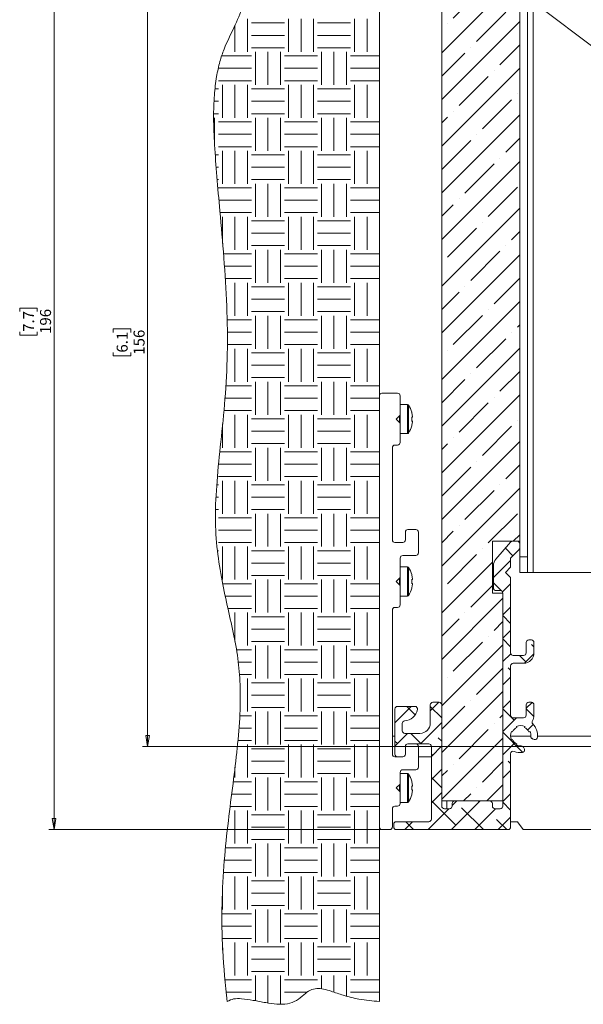
# Model space of a CAD drawing. Units: millimetres. Extents: x 74 to 975, y 2325 to 2930.
# Drawn here: x 586 to 694, y 2352 to 2541 of the extents above; entities that cross this region are included whole.
import ezdxf

# ---------------------------------------------------------------- set-up
doc = ezdxf.new("R2010")
doc.units = ezdxf.units.MM
doc.linetypes.add('SLD-Solid', pattern=[0])
doc.styles.add('SLDTEXTSTYLE1', font='GOTHIC.TTF', dxfattribs={"width": 0.913})
doc.dimstyles.new('SLDDIMSTYLE0', dxfattribs={"dimtxt": 2.116667, "dimasz": 2.116667, "dimexe": 0, "dimexo": 0.0625, "dimgap": 0.529167, "dimtad": 1, "dimdec": 0, "dimrnd": 1e-09, "dimzin": 12, "dimdsep": 46, "dimtxsty": 'SLDTEXTSTYLE1', "dimblk1": 'CLOSED', "dimblk2": 'CLOSED', "dimsah": 1, "dimcen": 0.09, "dimadec": 0, "dimazin": 3, "dimtfac": 1, "dimtdec": 0, "dimtofl": 0, "dimtmove": 0, "dimatfit": 3, "dimldrblk": 'CLOSED', "dimfxl": 1, "dimfrac": 2, "dimtolj": 1, "dimtzin": 12, "dimarcsym": 0})
doc.dimstyles.new('SLDDIMSTYLE4', dxfattribs={"dimtxt": 2.116667, "dimasz": 2.116667, "dimexe": 0, "dimexo": 0.0625, "dimgap": 0.529167, "dimtad": 0, "dimtih": 1, "dimtoh": 1, "dimdec": 0, "dimrnd": 1e-09, "dimzin": 12, "dimdsep": 46, "dimtxsty": 'SLDTEXTSTYLE1', "dimblk1": 'CLOSED', "dimblk2": 'CLOSED', "dimsah": 1, "dimcen": 0, "dimadec": 0, "dimazin": 3, "dimtfac": 1, "dimtdec": 0, "dimtofl": 0, "dimtmove": 0, "dimatfit": 3, "dimldrblk": 'CLOSED', "dimfxl": 1, "dimfrac": 2, "dimtolj": 1, "dimarcsym": 0})

# ---------------------------------------------------------------- blocks, each defined once
blk = doc.blocks.new('SW_HATCH_2')
at = {"color": 0, "linetype": 'SLD-Solid', "lineweight": 18}
for p, q in [((-13.49, -64.29), (-13.49, -57.94)), ((-12.7, -58.74), (-6.35, -58.74)), ((-5.56, -64.29), (-5.56, -57.94)), ((-3.17, -64.29), (-3.17, -57.94)), ((-0.79, -64.29), (-0.79, -57.94)), ((0, -58.74), (6.35, -58.74)), ((7.14, -64.29), (7.14, -57.94)), ((9.53, -64.29), (9.53, -57.94)), ((-15.88, -64.29), (-15.88, -59.19)), ((-12.7, -61.12), (-6.35, -61.12)), ((0, -61.12), (6.35, -61.12)), ((-12.7, -63.5), (-6.35, -63.5)), ((-11.91, -70.64), (-11.91, -64.29)), ((-9.53, -70.64), (-9.53, -64.29)), ((-7.14, -70.64), (-7.14, -64.29)), ((0, -63.5), (6.35, -63.5)), ((0.79, -70.64), (0.79, -64.29)), ((3.17, -70.64), (3.17, -64.29)), ((5.56, -70.64), (5.56, -64.29)), ((-18.46, -65.09), (-12.7, -65.09)), ((-6.35, -65.09), (0, -65.09)), ((6.35, -65.09), (11.9, -65.09)), ((-19.05, -67.47), (-12.7, -67.47)), ((-6.35, -67.47), (0, -67.47)), ((6.35, -67.47), (11.9, -67.47)), ((-19.05, -69.85), (-12.7, -69.85)), ((-6.35, -69.85), (0, -69.85)), ((6.35, -69.85), (11.9, -69.85)), ((-19.74, -71.44), (-19.05, -71.44)), ((-18.26, -76.99), (-18.26, -70.64)), ((-15.88, -76.99), (-15.88, -70.64)), ((-13.49, -76.99), (-13.49, -70.64)), ((-12.7, -71.44), (-6.35, -71.44)), ((-5.56, -76.99), (-5.56, -70.64)), ((-3.17, -76.99), (-3.17, -70.64)), ((-0.79, -76.99), (-0.79, -70.64)), ((0, -71.44), (6.35, -71.44)), ((7.14, -76.99), (7.14, -70.64)), ((9.53, -76.99), (9.53, -70.64)), ((-19.92, -73.82), (-19.05, -73.82)), ((-12.7, -73.82), (-6.35, -73.82)), ((0, -73.82), (6.35, -73.82)), ((-19.99, -76.2), (-19.05, -76.2)), ((-19.84, -81.64), (-19.84, -76.99)), ((-12.7, -76.2), (-6.35, -76.2)), ((-11.91, -83.34), (-11.91, -76.99)), ((-9.53, -83.34), (-9.53, -76.99)), ((-7.14, -83.34), (-7.14, -76.99)), ((0, -76.2), (6.35, -76.2)), ((0.79, -83.34), (0.79, -76.99)), ((3.17, -83.34), (3.17, -76.99)), ((5.56, -83.34), (5.56, -76.99)), ((-19.05, -77.79), (-12.7, -77.79)), ((-6.35, -77.79), (0, -77.79)), ((6.35, -77.79), (11.9, -77.79)), ((-19.05, -80.17), (-12.7, -80.17)), ((-6.35, -80.17), (0, -80.17)), ((6.35, -80.17), (11.9, -80.17)), ((-19.05, -82.55), (-12.7, -82.55)), ((-18.26, -89.69), (-18.26, -83.34)), ((-15.88, -89.69), (-15.88, -83.34)), ((-13.49, -89.69), (-13.49, -83.34)), ((-6.35, -82.55), (0, -82.55)), ((-5.56, -89.69), (-5.56, -83.34)), ((-3.17, -89.69), (-3.17, -83.34)), ((-0.79, -89.69), (-0.79, -83.34)), ((6.35, -82.55), (11.9, -82.55)), ((7.14, -89.69), (7.14, -83.34)), ((9.53, -89.69), (9.53, -83.34)), ((-19.69, -84.14), (-19.05, -84.14)), ((-12.7, -84.14), (-6.35, -84.14)), ((0, -84.14), (6.35, -84.14)), ((-19.51, -86.52), (-19.05, -86.52)), ((-12.7, -86.52), (-6.35, -86.52)), ((0, -86.52), (6.35, -86.52)), ((-19.32, -88.9), (-19.05, -88.9)), ((-12.7, -88.9), (-6.35, -88.9)), ((0, -88.9), (6.35, -88.9)), ((-19.05, -90.49), (-12.7, -90.49)), ((-11.91, -96.04), (-11.91, -89.69)), ((-9.53, -96.04), (-9.53, -89.69)), ((-7.14, -96.04), (-7.14, -89.69)), ((-6.35, -90.49), (0, -90.49)), ((0.79, -96.04), (0.79, -89.69)), ((3.17, -96.04), (3.17, -89.69)), ((5.56, -96.04), (5.56, -89.69)), ((6.35, -90.49), (11.9, -90.49)), ((-18.98, -92.87), (-12.7, -92.87)), ((-6.35, -92.87), (0, -92.87)), ((6.35, -92.87), (11.9, -92.87)), ((-18.77, -95.25), (-12.7, -95.25)), ((-18.26, -101.19), (-18.26, -96.04)), ((-15.88, -102.39), (-15.88, -96.04)), ((-13.49, -102.39), (-13.49, -96.04)), ((-6.35, -95.25), (0, -95.25)), ((-5.56, -102.39), (-5.56, -96.04)), ((-3.17, -102.39), (-3.17, -96.04)), ((-0.79, -102.39), (-0.79, -96.04)), ((6.35, -95.25), (11.9, -95.25)), ((7.14, -102.39), (7.14, -96.04)), ((9.53, -102.39), (9.53, -96.04)), ((-12.7, -96.84), (-6.35, -96.84)), ((0, -96.84), (6.35, -96.84)), ((-12.7, -99.22), (-6.35, -99.22)), ((0, -99.22), (6.35, -99.22)), ((-12.7, -101.6), (-6.35, -101.6)), ((0, -101.6), (6.35, -101.6)), ((-18.1, -103.19), (-12.7, -103.19)), ((-11.91, -108.74), (-11.91, -102.39)), ((-9.53, -108.74), (-9.53, -102.39)), ((-7.14, -108.74), (-7.14, -102.39)), ((-6.35, -103.19), (0, -103.19)), ((0.79, -108.74), (0.79, -102.39)), ((3.17, -108.74), (3.17, -102.39)), ((5.56, -108.74), (5.56, -102.39)), ((6.35, -103.19), (11.9, -103.19)), ((-17.92, -105.57), (-12.7, -105.57)), ((-6.35, -105.57), (0, -105.57)), ((6.35, -105.57), (11.9, -105.57)), ((-17.76, -107.95), (-12.7, -107.95)), ((-6.35, -107.95), (0, -107.95)), ((6.35, -107.95), (11.9, -107.95)), ((-15.88, -115.09), (-15.88, -108.74)), ((-13.49, -115.09), (-13.49, -108.74)), ((-12.7, -109.54), (-6.35, -109.54)), ((-5.56, -115.09), (-5.56, -108.74)), ((-3.17, -115.09), (-3.17, -108.74)), ((-0.79, -115.09), (-0.79, -108.74)), ((0, -109.54), (6.35, -109.54)), ((7.14, -115.09), (7.14, -108.74)), ((9.53, -115.09), (9.53, -108.74)), ((-12.7, -111.92), (-6.35, -111.92)), ((0, -111.92), (6.35, -111.92)), ((-12.7, -114.3), (-6.35, -114.3)), ((-11.91, -121.44), (-11.91, -115.09)), ((-9.53, -121.44), (-9.53, -115.09)), ((-7.14, -121.44), (-7.14, -115.09)), ((0, -114.3), (6.35, -114.3)), ((0.79, -121.44), (0.79, -115.09)), ((3.17, -121.44), (3.17, -115.09)), ((5.56, -121.44), (5.56, -115.09)), ((-17.39, -115.89), (-12.7, -115.89)), ((-6.35, -115.89), (0, -115.89)), ((6.35, -115.89), (11.9, -115.89)), ((-17.35, -118.27), (-12.7, -118.27)), ((-6.35, -118.27), (0, -118.27)), ((6.35, -118.27), (11.9, -118.27)), ((-17.34, -120.65), (-12.7, -120.65)), ((-6.35, -120.65), (0, -120.65)), ((6.35, -120.65), (11.9, -120.65)), ((-15.88, -127.79), (-15.88, -121.44)), ((-13.49, -127.79), (-13.49, -121.44)), ((-12.7, -122.24), (-6.35, -122.24)), ((-5.56, -127.79), (-5.56, -121.44)), ((-3.17, -127.79), (-3.17, -121.44)), ((-0.79, -127.79), (-0.79, -121.44)), ((0, -122.24), (6.35, -122.24)), ((7.14, -127.79), (7.14, -121.44)), ((9.53, -127.79), (9.53, -121.44)), ((-12.7, -124.62), (-6.35, -124.62)), ((0, -124.62), (6.35, -124.62)), ((-17.63, -128.59), (-12.7, -128.59)), ((-12.7, -127), (-6.35, -127)), ((-11.91, -134.14), (-11.91, -127.79)), ((-9.53, -134.14), (-9.53, -127.79)), ((-7.14, -134.14), (-7.14, -127.79)), ((-6.35, -128.59), (0, -128.59)), ((0, -127), (6.35, -127)), ((0.79, -134.14), (0.79, -127.79)), ((3.17, -134.14), (3.17, -127.79)), ((5.56, -134.14), (5.56, -127.79)), ((6.35, -128.59), (11.9, -128.59)), ((-17.81, -130.97), (-12.7, -130.97)), ((-6.35, -130.97), (0, -130.97)), ((6.35, -130.97), (11.9, -130.97)), ((-18.01, -133.35), (-12.7, -133.35)), ((-15.88, -140.49), (-15.88, -134.14)), ((-13.49, -140.49), (-13.49, -134.14)), ((-6.35, -133.35), (0, -133.35)), ((-5.56, -140.49), (-5.56, -134.14)), ((-3.17, -140.49), (-3.17, -134.14)), ((-0.79, -140.49), (-0.79, -134.14)), ((6.35, -133.35), (11.9, -133.35)), ((7.14, -140.49), (7.14, -134.14)), ((9.53, -140.49), (9.53, -134.14)), ((-18.26, -140.49), (-18.26, -135.92)), ((-12.7, -134.94), (-6.35, -134.94)), ((0, -134.94), (6.35, -134.94)), ((-12.7, -137.32), (-6.35, -137.32)), ((0, -137.32), (6.35, -137.32)), ((-12.7, -139.7), (-6.35, -139.7)), ((0, -139.7), (6.35, -139.7)), ((-18.81, -141.29), (-12.7, -141.29)), ((-11.91, -146.84), (-11.91, -140.49)), ((-9.53, -146.84), (-9.53, -140.49)), ((-7.14, -146.84), (-7.14, -140.49)), ((-6.35, -141.29), (0, -141.29)), ((0.79, -146.84), (0.79, -140.49)), ((3.17, -146.84), (3.17, -140.49)), ((5.56, -146.84), (5.56, -140.49)), ((6.35, -141.29), (11.9, -141.29)), ((-19.04, -143.67), (-12.7, -143.67)), ((-6.35, -143.67), (0, -143.67)), ((6.35, -143.67), (11.9, -143.67)), ((-19.39, -147.64), (-19.05, -147.64)), ((-19.05, -146.05), (-12.7, -146.05)), ((-18.26, -153.19), (-18.26, -146.84)), ((-15.88, -153.19), (-15.88, -146.84)), ((-13.49, -153.19), (-13.49, -146.84)), ((-12.7, -147.64), (-6.35, -147.64)), ((-6.35, -146.05), (0, -146.05)), ((-5.56, -153.19), (-5.56, -146.84)), ((-3.17, -153.19), (-3.17, -146.84)), ((-0.79, -153.19), (-0.79, -146.84)), ((0, -147.64), (6.35, -147.64)), ((6.35, -146.05), (11.9, -146.05)), ((7.14, -153.19), (7.14, -146.84)), ((9.53, -153.19), (9.53, -146.84)), ((-19.54, -150.02), (-19.05, -150.02)), ((-12.7, -150.02), (-6.35, -150.02)), ((0, -150.02), (6.35, -150.02)), ((-19.64, -152.4), (-19.05, -152.4)), ((-12.7, -152.4), (-6.35, -152.4)), ((-11.91, -159.54), (-11.91, -153.19)), ((-9.53, -159.54), (-9.53, -153.19)), ((-7.14, -159.54), (-7.14, -153.19)), ((0, -152.4), (6.35, -152.4)), ((0.79, -159.54), (0.79, -153.19)), ((3.17, -159.54), (3.17, -153.19)), ((5.56, -159.54), (5.56, -153.19)), ((-19.05, -153.99), (-12.7, -153.99)), ((-6.35, -153.99), (0, -153.99)), ((6.35, -153.99), (11.9, -153.99)), ((-19.05, -156.37), (-12.7, -156.37)), ((-6.35, -156.37), (0, -156.37)), ((6.35, -156.37), (11.9, -156.37)), ((-19.05, -158.75), (-12.7, -158.75)), ((-6.35, -158.75), (0, -158.75)), ((6.35, -158.75), (11.9, -158.75)), ((-19.27, -160.34), (-19.05, -160.34)), ((-18.26, -165.89), (-18.26, -159.54)), ((-15.88, -165.89), (-15.88, -159.54)), ((-13.49, -165.89), (-13.49, -159.54)), ((-12.7, -160.34), (-6.35, -160.34)), ((-5.56, -165.89), (-5.56, -159.54)), ((-3.17, -165.89), (-3.17, -159.54)), ((-0.79, -165.89), (-0.79, -159.54)), ((0, -160.34), (6.35, -160.34)), ((7.14, -165.89), (7.14, -159.54)), ((9.53, -165.89), (9.53, -159.54)), ((-12.7, -162.72), (-6.35, -162.72)), ((0, -162.72), (6.35, -162.72)), ((-18.27, -166.69), (-12.7, -166.69)), ((-12.7, -165.1), (-6.35, -165.1)), ((-11.91, -172.24), (-11.91, -165.89)), ((-9.53, -172.24), (-9.53, -165.89)), ((-7.14, -172.24), (-7.14, -165.89)), ((-6.35, -166.69), (0, -166.69)), ((0, -165.1), (6.35, -165.1)), ((0.79, -172.24), (0.79, -165.89)), ((3.17, -172.24), (3.17, -165.89)), ((5.56, -172.24), (5.56, -165.89)), ((6.35, -166.69), (11.9, -166.69)), ((-17.77, -169.07), (-12.7, -169.07)), ((-6.35, -169.07), (0, -169.07)), ((6.35, -169.07), (11.9, -169.07)), ((-17.25, -171.45), (-12.7, -171.45)), ((-15.88, -177.8), (-15.88, -172.24)), ((-13.49, -178.59), (-13.49, -172.24)), ((-6.35, -171.45), (0, -171.45)), ((-5.56, -178.59), (-5.56, -172.24)), ((-3.17, -178.59), (-3.17, -172.24)), ((-0.79, -178.59), (-0.79, -172.24)), ((6.35, -171.45), (11.9, -171.45)), ((7.14, -178.59), (7.14, -172.24)), ((9.53, -178.59), (9.53, -172.24)), ((-12.7, -173.04), (-6.35, -173.04)), ((0, -173.04), (6.35, -173.04)), ((-12.7, -175.42), (-6.35, -175.42)), ((0, -175.42), (6.35, -175.42)), ((-12.7, -177.8), (-6.35, -177.8)), ((0, -177.8), (6.35, -177.8)), ((-15.59, -179.39), (-12.7, -179.39)), ((-11.91, -184.94), (-11.91, -178.59)), ((-9.53, -184.94), (-9.53, -178.59)), ((-7.14, -184.94), (-7.14, -178.59)), ((-6.35, -179.39), (0, -179.39)), ((0.79, -184.94), (0.79, -178.59)), ((3.17, -184.94), (3.17, -178.59)), ((5.56, -184.94), (5.56, -178.59)), ((6.35, -179.39), (11.9, -179.39)), ((-15.24, -181.77), (-12.7, -181.77)), ((-6.35, -181.77), (0, -181.77)), ((6.35, -181.77), (11.9, -181.77)), ((-15.01, -184.15), (-12.7, -184.15)), ((-13.49, -191.29), (-13.49, -184.94)), ((-6.35, -184.15), (0, -184.15)), ((-5.56, -191.29), (-5.56, -184.94)), ((-3.17, -191.29), (-3.17, -184.94)), ((-0.79, -191.29), (-0.79, -184.94)), ((6.35, -184.15), (11.9, -184.15)), ((7.14, -191.29), (7.14, -184.94)), ((9.53, -191.29), (9.53, -184.94)), ((-12.7, -185.74), (-6.35, -185.74)), ((0, -185.74), (6.35, -185.74)), ((-12.7, -188.12), (-6.35, -188.12)), ((0, -188.12), (6.35, -188.12)), ((-12.7, -190.5), (-6.35, -190.5)), ((-11.91, -197.64), (-11.91, -191.29)), ((-9.53, -197.64), (-9.53, -191.29)), ((-7.14, -197.64), (-7.14, -191.29)), ((0, -190.5), (6.35, -190.5)), ((0.79, -197.64), (0.79, -191.29)), ((3.17, -197.64), (3.17, -191.29)), ((5.56, -197.64), (5.56, -191.29)), ((-14.96, -192.09), (-12.7, -192.09)), ((-6.35, -192.09), (0, -192.09)), ((6.35, -192.09), (11.9, -192.09)), ((-15.11, -194.47), (-12.7, -194.47)), ((-6.35, -194.47), (0, -194.47)), ((6.35, -194.47), (11.9, -194.47)), ((-15.31, -196.85), (-12.7, -196.85)), ((-6.35, -196.85), (0, -196.85)), ((6.35, -196.85), (11.9, -196.85)), ((-13.49, -203.99), (-13.49, -197.64)), ((-12.7, -198.44), (-6.35, -198.44)), ((-5.56, -203.99), (-5.56, -197.64)), ((-3.17, -203.99), (-3.17, -197.64)), ((-0.79, -203.99), (-0.79, -197.64)), ((0, -198.44), (6.35, -198.44)), ((7.14, -203.99), (7.14, -197.64)), ((9.53, -203.99), (9.53, -197.64)), ((-12.7, -200.82), (-6.35, -200.82)), ((0, -200.82), (6.35, -200.82)), ((-15.88, -203.99), (-15.88, -201.97)), ((-12.7, -203.2), (-6.35, -203.2)), ((-11.91, -210.34), (-11.91, -203.99)), ((-9.53, -210.34), (-9.53, -203.99)), ((-7.14, -210.34), (-7.14, -203.99)), ((0, -203.2), (6.35, -203.2)), ((0.79, -210.34), (0.79, -203.99)), ((3.17, -210.34), (3.17, -203.99)), ((5.56, -210.34), (5.56, -203.99)), ((-16.23, -204.79), (-12.7, -204.79)), ((-6.35, -204.79), (0, -204.79)), ((6.35, -204.79), (11.9, -204.79)), ((-16.53, -207.17), (-12.7, -207.17)), ((-6.35, -207.17), (0, -207.17)), ((6.35, -207.17), (11.9, -207.17)), ((-16.83, -209.55), (-12.7, -209.55)), ((-15.88, -216.69), (-15.88, -210.34)), ((-13.49, -216.69), (-13.49, -210.34)), ((-6.35, -209.55), (0, -209.55)), ((-5.56, -216.69), (-5.56, -210.34)), ((-3.17, -216.69), (-3.17, -210.34)), ((-0.79, -216.69), (-0.79, -210.34)), ((6.35, -209.55), (11.9, -209.55)), ((7.14, -216.69), (7.14, -210.34)), ((9.53, -216.69), (9.53, -210.34)), ((-12.7, -211.14), (-6.35, -211.14)), ((0, -211.14), (6.35, -211.14)), ((-12.7, -213.52), (-6.35, -213.52)), ((0, -213.52), (6.35, -213.52)), ((-12.7, -215.9), (-6.35, -215.9)), ((0, -215.9), (6.35, -215.9)), ((-17.72, -217.49), (-12.7, -217.49)), ((-11.91, -223.04), (-11.91, -216.69)), ((-9.53, -223.04), (-9.53, -216.69)), ((-7.14, -223.04), (-7.14, -216.69)), ((-6.35, -217.49), (0, -217.49)), ((0.79, -223.04), (0.79, -216.69)), ((3.17, -223.04), (3.17, -216.69)), ((5.56, -223.04), (5.56, -216.69)), ((6.35, -217.49), (11.9, -217.49)), ((-17.93, -219.87), (-12.7, -219.87)), ((-6.35, -219.87), (0, -219.87)), ((6.35, -219.87), (11.9, -219.87)), ((-18.1, -222.25), (-12.7, -222.25)), ((-15.88, -229.39), (-15.88, -223.04)), ((-13.49, -229.39), (-13.49, -223.04)), ((-6.35, -222.25), (0, -222.25)), ((-5.56, -229.39), (-5.56, -223.04)), ((-3.17, -229.39), (-3.17, -223.04)), ((-0.79, -229.39), (-0.79, -223.04)), ((6.35, -222.25), (11.9, -222.25)), ((7.14, -229.39), (7.14, -223.04)), ((9.53, -229.39), (9.53, -223.04)), ((-18.26, -229.39), (-18.26, -224.96)), ((-12.7, -223.84), (-6.35, -223.84)), ((0, -223.84), (6.35, -223.84)), ((-12.7, -226.22), (-6.35, -226.22)), ((0, -226.22), (6.35, -226.22)), ((-12.7, -228.6), (-6.35, -228.6)), ((0, -228.6), (6.35, -228.6)), ((-18.4, -230.19), (-12.7, -230.19)), ((-11.91, -235.74), (-11.91, -229.39)), ((-9.53, -235.74), (-9.53, -229.39)), ((-7.14, -235.74), (-7.14, -229.39)), ((-6.35, -230.19), (0, -230.19)), ((0.79, -235.74), (0.79, -229.39)), ((3.17, -235.74), (3.17, -229.39)), ((5.56, -235.74), (5.56, -229.39)), ((6.35, -230.19), (11.9, -230.19)), ((-18.4, -232.57), (-12.7, -232.57)), ((-6.35, -232.57), (0, -232.57)), ((6.35, -232.57), (11.9, -232.57)), ((-18.35, -234.95), (-12.7, -234.95)), ((-6.35, -234.95), (0, -234.95)), ((6.35, -234.95), (11.9, -234.95)), ((-18.26, -237.21), (-18.26, -235.74)), ((-15.88, -242.09), (-15.88, -235.74)), ((-13.49, -242.09), (-13.49, -235.74)), ((-12.7, -236.54), (-6.35, -236.54)), ((-5.56, -242.09), (-5.56, -235.74)), ((-3.17, -242.09), (-3.17, -235.74)), ((-0.79, -242.09), (-0.79, -235.74)), ((0, -236.54), (6.35, -236.54)), ((7.14, -242.09), (7.14, -235.74)), ((9.53, -242.09), (9.53, -235.74)), ((-12.7, -238.92), (-6.35, -238.92)), ((0, -238.92), (6.35, -238.92)), ((-12.7, -241.3), (-6.35, -241.3)), ((-11.91, -246.95), (-11.91, -242.09)), ((-9.53, -247.38), (-9.53, -242.09)), ((-7.14, -247.61), (-7.14, -242.09)), ((0, -241.3), (6.35, -241.3)), ((0.79, -244.62), (0.79, -242.09)), ((3.17, -245.29), (3.17, -242.09)), ((5.56, -246.07), (5.56, -242.09)), ((-17.84, -242.89), (-12.7, -242.89)), ((-6.35, -242.89), (0, -242.89)), ((6.35, -242.89), (11.9, -242.89)), ((-17.59, -245.27), (-12.7, -245.27)), ((-6.35, -245.27), (-1.99, -245.27)), ((6.35, -245.27), (11.9, -245.27))]:
    blk.add_line(p, q, dxfattribs=at)
blk = doc.blocks.new('SW_HATCH_6')
at = {"color": 0, "linetype": 'SLD-Solid', "lineweight": 18}
for p, q in [((0.45, 0.91), (-1.01, 2.38)), ((0, 0), (-3.3, -3.3)), ((-1.77, -5.85), (-3.3, -4.32)), ((0, -4.49), (-1.56, -6.05)), ((0, -8.98), (-1.5, -10.48)), ((0, -12.11), (-1.5, -10.61)), ((0, -13.47), (-1.5, -14.97)), ((0, -16.6), (-1.5, -15.1)), ((4.5, -16.61), (4.05, -16.16)), ((0.02, -17.94), (-1.5, -19.46)), ((2.93, -19.52), (1.7, -18.29)), ((4.49, -17.96), (2.67, -19.78)), ((0, -21.09), (-0.44, -20.65)), ((0, -22.45), (-1.5, -23.95)), ((-19.11, -28.09), (-22.25, -31.23)), ((-18.35, -29.68), (-19.94, -28.09)), ((-13.82, -27.29), (-15.45, -28.92)), ((-13.25, -30.29), (-15.45, -28.09)), ((0, -26.94), (-1.5, -28.44)), ((4.12, -27.31), (3, -28.43)), ((0.68, -30.75), (-1.5, -28.57)), ((1.14, -30.29), (-1.5, -32.93)), ((4.48, -30.06), (3, -28.58)), ((-13.25, -31.21), (-17.33, -35.29)), ((4.36, -31.56), (3.3, -32.62)), ((-19.82, -33.29), (-22.25, -35.72)), ((-17.23, -35.29), (-19.23, -33.29)), ((2.38, -36.94), (-1.5, -33.06)), ((-21.77, -35.24), (-22.25, -34.76)), ((-13.25, -35.7), (-15.25, -37.7)), ((-13.25, -34.78), (-13.91, -34.12)), ((0.83, -35.09), (-1.5, -37.42)), ((4.31, -34.37), (4.05, -34.12)), ((-15.03, -37.48), (-15.25, -37.27)), ((0, -39.05), (-0.44, -38.61)), ((-13.25, -40.19), (-15.25, -42.19)), ((0, -40.41), (-1.5, -41.91)), ((-13.25, -43.76), (-15.25, -41.76)), ((-13.25, -44.68), (-15.25, -46.68)), ((0, -44.9), (-1.5, -46.4)), ((-10.54, -50.95), (-15.25, -46.25)), ((-5.88, -46.29), (-11.38, -51.79)), ((-10.37, -46.29), (-11.25, -47.17)), ((-6.05, -46.46), (-6.23, -46.29)), ((0, -48.03), (-1.5, -46.53)), ((-11.87, -47.79), (-15.87, -51.79)), ((-5.22, -51.79), (-9.42, -47.59)), ((-2.89, -47.79), (-6.89, -51.79)), ((-18.86, -50.29), (-20.36, -51.79)), ((-18.69, -51.79), (-20.19, -50.29)), ((-0.73, -51.79), (-2.69, -49.83)), ((0, -49.39), (-2.4, -51.79))]:
    blk.add_line(p, q, dxfattribs=at)
blk = doc.blocks.new('_Closed')
at = {"color": 0, "linetype": 'ByBlock', "lineweight": -2}
for p, q in [((-1, 0.166667), (0, 0)), ((-1, 0.166667), (-1, -0.166667)), ((0, 0), (-1, -0.166667)), ((0, 0), (-1, 0))]:
    blk.add_line(p, q, dxfattribs=at)
blk = doc.blocks.new('_D_2')
at = {"color": 7, "linetype": 'SLD-Solid', "lineweight": 0}
for p, q in [((665.83, 2580.72), (591.22, 2580.72)), ((592.22, 2580.72), (592.22, 2385.22)), ((585.61, 2484.92), (585.61, 2485.57)), ((585.61, 2485.57), (588.97, 2485.57)), ((588.97, 2485.57), (588.97, 2484.92)), ((585.61, 2481.02), (585.61, 2480.37)), ((588.97, 2480.37), (588.97, 2481.02)), ((585.61, 2480.37), (588.97, 2480.37)), ((657.08, 2385.22), (591.22, 2385.22))]:
    blk.add_line(p, q, dxfattribs=at)
at = {"color": 7, "linetype": 'SLD-Solid', "lineweight": 18, "xscale": 2.1166666667, "yscale": 2.1166666667}
for p, rotation in [((592.22, 2580.72, -0.25), 90), ((592.22, 2385.22, -0.25), 270)]:
    blk.add_blockref('_Closed', p, dxfattribs=dict(at, rotation=rotation))
at = {"color": 7, "linetype": 'SLD-Solid', "lineweight": 18, "char_height": 2.117, "attachment_point": 1, "rotation": 90, "style": 'SLDTEXTSTYLE1'}
for s, insert in [('7.7', (586.27, 2481.02)), ('196', (589.52, 2480.62))]:
    blk.add_mtext(s, dxfattribs=dict(at, insert=insert))
blk = doc.blocks.new('_D_3')
at = {"color": 7, "linetype": 'SLD-Solid', "lineweight": 0}
for p, q in [((677.83, 2556.72), (609.22, 2556.72)), ((610.22, 2401.22), (610.22, 2556.72)), ((603.61, 2480.92), (603.61, 2481.57)), ((603.61, 2481.57), (606.97, 2481.57)), ((606.97, 2481.57), (606.97, 2480.92)), ((603.61, 2477.02), (603.61, 2476.37)), ((603.61, 2476.37), (606.97, 2476.37)), ((606.97, 2476.37), (606.97, 2477.02)), ((729.08, 2401.22), (609.22, 2401.22))]:
    blk.add_line(p, q, dxfattribs=at)
at = {"color": 7, "linetype": 'SLD-Solid', "lineweight": 18, "xscale": 2.1166666667, "yscale": 2.1166666667}
for p, rotation in [((610.22, 2556.72, -0.25), 90), ((610.22, 2401.22, -0.25), 270)]:
    blk.add_blockref('_Closed', p, dxfattribs=dict(at, rotation=rotation))
at = {"color": 7, "linetype": 'SLD-Solid', "lineweight": 18, "char_height": 2.117, "attachment_point": 1, "rotation": 90, "style": 'SLDTEXTSTYLE1'}
for s, insert in [('156', (607.52, 2476.62)), ('6.1', (604.27, 2477.02))]:
    blk.add_mtext(s, dxfattribs=dict(at, insert=insert))
blk = doc.blocks.new('_D_8')
at = {"color": 7, "linetype": 'SLD-Solid', "lineweight": 0}
for p, q in [((592.25, 2610.52), (591.61, 2610.52)), ((591.61, 2610.52), (591.61, 2607.16)), ((603.65, 2610.52), (604.3, 2610.52)), ((604.3, 2610.52), (604.3, 2607.16)), ((591.61, 2607.16), (592.25, 2607.16)), ((604.3, 2607.16), (603.65, 2607.16)), ((606.53, 2603.37), (590.97, 2603.37)), ((708.89, 2526.06), (606.53, 2603.37))]:
    blk.add_line(p, q, dxfattribs=at)
at = {"color": 7, "linetype": 'SLD-Solid', "lineweight": 18, "xscale": 2.1166666667, "yscale": 2.1166666667, "rotation": 322.9382547042}
blk.add_blockref('_Closed', (708.89, 2526.06, -0.25), dxfattribs=at)
at = {"color": 7, "linetype": 'SLD-Solid', "lineweight": 18, "char_height": 2.117, "attachment_point": 1, "style": 'SLDTEXTSTYLE1'}
for s, insert in [('2.6', (592.25, 2609.86)), (' max.', (596.16, 2609.86)), ('%%c', (591.05, 2606.07)), ('65', (594.24, 2606.07)), (' max.', (597.37, 2606.07))]:
    blk.add_mtext(s, dxfattribs=dict(at, insert=insert))

msp = doc.modelspace()

# ---------------------------------------------------------------- hatches: boundary and pattern name
at = {"linetype": 'Continuous'}
h = msp.add_hatch(dxfattribs=at)
h.set_pattern_fill('ANSI35', style=0)
h.paths.add_polyline_path([(678.83, 2556.72), (678.83, 2558.32), (667.03, 2558.32), (667.03, 2573.32), (678.83, 2573.32), (678.83, 2574.72), (681.83, 2574.72), (681.83, 2580.72), (666.83, 2580.72), (666.83, 2390.72), (678.58, 2390.72), (678.58, 2430.72), (676.58, 2430.72), (676.58, 2440.72), (681.83, 2440.72), (681.83, 2556.72)], flags=0)

# ---------------------------------------------------------------- linework, layer by layer
at = {"color": 7, "linetype": 'SLD-Solid', "lineweight": 18}
for p, q in [((654.83, 2602.14), (654.83, 2352.14)), ((666.83, 2580.72), (666.83, 2390.72)), ((681.83, 2440.72), (681.83, 2556.72)), ((684.43, 2434.72), (684.43, 2548.72)), ((683.33, 2437.72), (683.33, 2545.72)), ((654.83, 2385.72), (654.83, 2468.72)), ((655.33, 2469.22), (658.33, 2469.22)), ((658.83, 2468.72), (658.83, 2464.97)), ((660.22, 2467.02), (658.83, 2467.02)), ((658.08, 2464.22), (658.83, 2464.97)), ((658.83, 2463.47), (658.08, 2464.22)), ((658.83, 2464.97), (658.83, 2463.47)), ((661.04, 2463.85), (661.18, 2463.85)), ((661.18, 2463.84), (661.04, 2463.84)), ((661.18, 2464.78), (661.18, 2464.58)), ((661.18, 2463.84), (661.18, 2463.65)), ((658.83, 2463.47), (658.83, 2459.72)), ((658.83, 2461.42), (660.22, 2461.42)), ((657.33, 2458.72), (657.33, 2440.97)), ((657.83, 2459.22), (658.33, 2459.22)), ((660.33, 2442.97), (661.83, 2442.97)), ((659.83, 2440.97), (659.83, 2442.47)), ((662.33, 2442.47), (662.33, 2438.47)), ((657.83, 2440.47), (659.33, 2440.47)), ((681.83, 2440.72), (676.58, 2440.72)), ((676.58, 2440.72), (676.58, 2430.72)), ((677.26, 2437.28), (680.05, 2440.54)), ((680.43, 2440.72), (681.33, 2440.72)), ((681.83, 2440.22), (681.83, 2440.72)), ((681.83, 2440.22), (681.83, 2439.43)), ((681.83, 2437.72), (681.83, 2439.43)), ((658.83, 2433.72), (658.83, 2437.47)), ((661.83, 2437.97), (659.33, 2437.97)), ((681.68, 2439.07), (680.08, 2437.47)), ((680.08, 2437.47), (680.08, 2435.72)), ((681.83, 2437.72), (683.33, 2437.72)), ((681.83, 2434.72), (681.83, 2437.72)), ((683.33, 2437.72), (683.33, 2434.72)), ((660.22, 2435.77), (658.83, 2435.77)), ((676.78, 2435.98), (676.78, 2431.72)), ((679.08, 2434.72), (680.08, 2435.72)), ((658.08, 2432.97), (658.83, 2433.72)), ((658.83, 2433.72), (658.83, 2432.22)), ((661.18, 2433.53), (661.18, 2433.33)), ((680.08, 2433.72), (679.08, 2434.72)), ((680.08, 2433.72), (680.08, 2419.22)), ((683.33, 2434.72), (681.83, 2434.72)), ((683.33, 2434.72), (684.43, 2434.72)), ((700.83, 2434.72), (684.43, 2434.72)), ((658.83, 2432.22), (658.08, 2432.97)), ((658.83, 2428.47), (658.83, 2432.22)), ((661.04, 2432.6), (661.18, 2432.6)), ((661.18, 2432.59), (661.04, 2432.59)), ((661.18, 2432.59), (661.18, 2432.4)), ((658.83, 2430.17), (660.22, 2430.17)), ((676.58, 2430.72), (678.58, 2430.72)), ((677.28, 2431.22), (678.08, 2431.22)), ((678.58, 2430.72), (678.58, 2390.72)), ((678.58, 2389.72), (678.58, 2430.72)), ((657.83, 2427.97), (658.33, 2427.97)), ((657.33, 2427.47), (657.33, 2399.72)), ((683.08, 2419.22), (683.08, 2421.22)), ((683.58, 2421.72), (684.08, 2421.72)), ((684.58, 2421.22), (684.58, 2419.22)), ((680.58, 2418.72), (682.58, 2418.72)), ((680.08, 2416.72), (680.08, 2407.22)), ((682.58, 2417.22), (680.58, 2417.22)), ((658.33, 2408.92), (661.67, 2408.92)), ((664.63, 2409.22), (664.63, 2405.72)), ((666.33, 2409.72), (665.13, 2409.72)), ((666.83, 2409.22), (666.83, 2389.72)), ((683.08, 2407.22), (683.08, 2409.22)), ((683.58, 2409.72), (684.08, 2409.72)), ((684.58, 2409.22), (684.58, 2407.22)), ((657.83, 2399.72), (657.83, 2408.42)), ((659.23, 2404.22), (659.23, 2405.63)), ((680.58, 2406.72), (682.58, 2406.72)), ((681.29, 2404.86), (681.2, 2405.04)), ((682.85, 2405.04), (682.77, 2404.86)), ((657.83, 2403.22), (657.33, 2403.22)), ((659.73, 2403.72), (662.63, 2403.72)), ((683.98, 2403.22), (680.08, 2403.22)), ((680.26, 2404.09), (680.44, 2404.01)), ((683.61, 2404.01), (683.8, 2404.09)), ((696.48, 2403.22), (685.28, 2403.22)), ((660.33, 2401.72), (661.83, 2401.72)), ((664.33, 2401.72), (660.33, 2401.72)), ((680.44, 2402.53), (680.26, 2402.45)), ((681.2, 2401.5), (681.29, 2401.68)), ((684.34, 2402.65), (684.64, 2402.57)), ((659.83, 2399.72), (659.83, 2401.22)), ((662.33, 2401.22), (662.33, 2397.22)), ((664.83, 2387.22), (664.83, 2401.22)), ((680.08, 2399.81), (680.08, 2385.72)), ((682.73, 2400.66), (682.65, 2400.95)), ((657.83, 2399.22), (659.33, 2399.22)), ((659.33, 2399.22), (658.33, 2399.22)), ((664.83, 2399.22), (662.33, 2399.22)), ((658.83, 2396.22), (658.83, 2393.97)), ((660.22, 2396.02), (658.83, 2396.02)), ((661.83, 2396.72), (659.33, 2396.72)), ((658.08, 2393.22), (658.83, 2393.97)), ((658.83, 2393.97), (658.83, 2392.47)), ((661.18, 2393.78), (661.18, 2393.58)), ((658.83, 2392.47), (658.08, 2393.22)), ((658.83, 2392.47), (658.83, 2390.22)), ((661.04, 2392.85), (661.18, 2392.85)), ((661.18, 2392.84), (661.04, 2392.84)), ((661.18, 2392.84), (661.18, 2392.65)), ((658.83, 2390.42), (660.22, 2390.42)), ((666.83, 2390.72), (678.58, 2390.72)), ((667.83, 2390.72), (667.83, 2389.22)), ((668.83, 2389.72), (668.83, 2390.22)), ((669.33, 2390.72), (676.08, 2390.72)), ((676.58, 2390.22), (676.58, 2389.72)), ((657.33, 2389.22), (657.33, 2385.72)), ((657.83, 2389.72), (658.33, 2389.72)), ((667.33, 2389.22), (668.33, 2389.22)), ((677.08, 2389.22), (678.08, 2389.22)), ((657.58, 2385.72), (657.58, 2386.22)), ((658.08, 2386.72), (664.33, 2386.72)), ((681.43, 2386.72), (680.08, 2386.72)), ((681.43, 2386.72), (682.48, 2385.22)), ((656.83, 2385.22), (655.33, 2385.22)), ((679.58, 2385.22), (658.08, 2385.22)), ((720.33, 2385.22), (682.48, 2385.22))]:
    msp.add_line(p, q, dxfattribs=at)
at = {"color": 8, "linetype": 'SLD-Solid', "lineweight": 18}
for p, q in [((660.22, 2467.02), (660.22, 2461.42)), ((660.45, 2466.89), (660.45, 2461.54)), ((658.73, 2463.57), (658.73, 2464.87)), ((660.22, 2435.77), (660.22, 2430.17)), ((660.45, 2435.64), (660.45, 2430.29)), ((658.73, 2432.32), (658.73, 2433.62)), ((660.22, 2396.02), (660.22, 2393.19)), ((660.45, 2395.89), (660.45, 2393.2)), ((658.73, 2393.21), (658.73, 2393.87)), ((658.73, 2392.57), (658.73, 2393.21)), ((660.22, 2393.19), (660.22, 2390.42)), ((660.45, 2393.2), (660.45, 2390.54))]:
    msp.add_line(p, q, dxfattribs=at)
at = {"color": 7, "linetype": 'SLD-Solid', "lineweight": 18, "flags": 128}
for points in [[(661.04, 2462.92), (661.05, 2462.91), (661.05, 2462.91), (661.05, 2462.91), (661.05, 2462.91), (661.05, 2462.91), (661.05, 2462.91), (661.05, 2462.91), (661.04, 2462.91)], [(661.04, 2431.67), (661.05, 2431.66), (661.05, 2431.66), (661.05, 2431.66), (661.05, 2431.66), (661.05, 2431.66), (661.05, 2431.66), (661.05, 2431.66), (661.04, 2431.66)], [(661.04, 2391.92), (661.05, 2391.91), (661.05, 2391.91), (661.05, 2391.91), (661.05, 2391.91), (661.05, 2391.91), (661.05, 2391.91), (661.05, 2391.91), (661.04, 2391.91)]]:
    msp.add_lwpolyline(points, dxfattribs=at)
at = {"color": 7, "linetype": 'SLD-Solid', "lineweight": 18}
for centre, radius, start, end in [((655.33, 2468.72), 0.5, 90, 180), ((658.33, 2468.72), 0.5, 0, 90), ((660.22, 2466.75), 0.27, 32.336, 90), ((656.23, 2464.22), 5, 15.2198, 32.336), ((656.23, 2464.22), 4.99, 6.5036, 15.1886), ((661.03, 2465.55), 0.0276, 290.9769, 324.213), ((656.23, 2464.22), 4.99, 6.5036, 15.1886), ((655.56, 2464.23), 5.5, 359.8863, 3.8665), ((660.94, 2468.17), 3.6, 271.5239, 273.7906), ((655.58, 2464.21), 5.48, 356.1271, 3.8729), ((660.94, 2460.27), 3.6, 86.2094, 88.4761), ((660.94, 2467.45), 3.62, 271.5338, 273.7867), ((656.23, 2464.22), 5, 327.664, 344.7802), ((656.23, 2464.22), 4.99, 344.8113, 353.4965), ((660.22, 2461.69), 0.27, 270, 327.664), ((657.83, 2458.72), 0.5, 90, 180), ((658.33, 2459.72), 0.5, 270, 0), ((660.33, 2442.47), 0.5, 90, 180), ((661.83, 2442.47), 0.5, 0, 90), ((657.83, 2440.97), 0.5, 180, 270), ((659.33, 2440.97), 0.5, 270, 0), ((680.43, 2440.22), 0.5, 90, 139.4282), ((681.33, 2440.22), 0.5, 0, 90), ((681.33, 2439.43), 0.5, 315, 0), ((659.33, 2437.47), 0.5, 90, 180), ((661.83, 2438.47), 0.5, 270, 0), ((678.78, 2435.98), 2, 139.4282, 180), ((660.22, 2435.5), 0.27, 32.336, 90), ((656.23, 2432.97), 5, 15.2198, 32.336), ((656.23, 2432.97), 4.99, 6.5036, 15.1886), ((661.03, 2434.3), 0.028, 291.222, 323.968), ((656.23, 2432.97), 4.99, 6.5031, 15.1891), ((656.23, 2432.97), 5, 327.664, 344.7802), ((655.56, 2432.98), 5.5, 359.8864, 3.8665), ((660.94, 2436.95), 3.62, 271.5295, 273.7789), ((655.58, 2432.96), 5.48, 356.1271, 3.8729), ((660.94, 2428.97), 3.64, 86.2201, 88.4595), ((660.94, 2436.23), 3.64, 271.5405, 273.7799), ((656.23, 2432.97), 4.99, 344.8119, 353.4958), ((677.28, 2431.72), 0.5, 180, 270), ((660.22, 2430.44), 0.27, 270, 327.664), ((678.08, 2430.72), 0.5, 0, 90), ((657.83, 2427.47), 0.5, 90, 180), ((658.33, 2428.47), 0.5, 270, 0), ((683.58, 2421.22), 0.5, 90, 180), ((684.08, 2421.22), 0.5, 0, 90), ((680.58, 2419.22), 0.5, 180, 270), ((682.58, 2419.22), 0.5, 270, 0), ((682.58, 2419.22), 2, 270, 0), ((680.58, 2416.72), 0.5, 90, 180), ((658.33, 2408.42), 0.5, 90, 180), ((661.67, 2408.42), 0.5, 347.4441, 90), ((665.13, 2409.22), 0.5, 90, 180), ((666.33, 2409.22), 0.5, 0, 90), ((683.58, 2409.22), 0.5, 90, 180), ((684.08, 2409.22), 0.5, 0, 90), ((659.43, 2408.92), 2.8, 275.2159, 347.4441), ((680.58, 2407.22), 0.5, 180, 270), ((682.58, 2407.22), 0.5, 270, 0), ((682.58, 2407.22), 2, 328.1298, 0), ((659.73, 2405.63), 0.5, 95.2159, 180), ((662.63, 2405.72), 2, 270, 0), ((682.03, 2403.27), 1.95, 65, 115), ((684.7, 2405.9), 0.5, 148.1298, 224.5343), ((682.03, 2403.27), 3.25, 355.4757, 44.5343), ((659.73, 2404.22), 0.5, 180, 270), ((682.03, 2403.27), 1.95, 155, 205), ((682.03, 2403.27), 1.75, 115, 155), ((682.03, 2403.27), 1.75, 25, 65), ((682.03, 2403.27), 1.95, 356.7757, 25), ((684.47, 2403.13), 0.5, 176.7757, 255), ((660.33, 2401.22), 0.5, 90, 180), ((661.83, 2401.22), 0.5, 0, 90), ((664.33, 2401.22), 0.5, 0, 90), ((682.03, 2403.27), 1.75, 205, 245), ((682.03, 2403.27), 1.95, 245, 273.2243), ((682.17, 2400.82), 0.5, 15, 93.2243), ((684.77, 2403.05), 0.5, 255, 355.4757), ((657.83, 2399.72), 0.5, 180, 270), ((658.33, 2399.72), 0.5, 180, 270), ((659.33, 2399.72), 0.5, 270, 0), ((680.58, 2399.81), 0.5, 67.2528, 180), ((682.03, 2403.27), 3.25, 247.2528, 274.5243), ((682.25, 2400.53), 0.5, 274.5243, 15), ((659.33, 2396.22), 0.5, 90, 180), ((660.22, 2395.75), 0.27, 32.336, 90), ((656.23, 2393.22), 5, 15.2198, 32.336), ((661.83, 2397.22), 0.5, 270, 0), ((656.23, 2393.22), 4.99, 6.5042, 15.1881), ((661.03, 2394.55), 0.0276, 290.9882, 324.2017), ((656.23, 2393.22), 4.99, 6.5036, 15.1886), ((656.23, 2393.22), 5, 327.664, 344.7802), ((655.56, 2393.23), 5.5, 359.8864, 3.8665), ((660.94, 2397.22), 3.64, 271.5405, 273.7799), ((655.58, 2393.21), 5.48, 356.127, 3.873), ((660.94, 2389.24), 3.62, 86.2211, 88.4705), ((660.94, 2396.49), 3.65, 271.5377, 273.7707), ((656.23, 2393.22), 4.99, 344.8117, 353.4961), ((658.33, 2390.22), 0.5, 270, 0), ((660.22, 2390.69), 0.27, 270, 327.664), ((669.33, 2390.22), 0.5, 90, 180), ((676.08, 2390.22), 0.5, 0, 90), ((657.83, 2389.22), 0.5, 90, 180), ((667.33, 2389.72), 0.5, 180, 270), ((668.33, 2389.72), 0.5, 270, 0), ((677.08, 2389.72), 0.5, 180, 270), ((678.08, 2389.72), 0.5, 270, 0), ((658.08, 2386.22), 0.5, 90, 180), ((664.33, 2387.22), 0.5, 270, 0), ((655.33, 2385.72), 0.5, 180, 270), ((656.83, 2385.72), 0.5, 270, 0), ((658.08, 2385.72), 0.5, 180, 270), ((679.58, 2385.72), 0.5, 270, 0)]:
    msp.add_arc(centre, radius, start, end, dxfattribs=at)
for points, knots in [([(625.55, 2352.14), (625.2, 2355.4), (624.53, 2361.65), (624.46, 2370.7), (624.9, 2379.02), (625.71, 2386.74), (626.65, 2393.97), (627.5, 2400.82), (628.03, 2406.96), (628.11, 2412.51), (627.76, 2417.55), (626.86, 2422.59), (625.67, 2427.75), (624.48, 2433.18), (623.54, 2439.03), (623.14, 2445.45), (623.54, 2452.45), (624.34, 2460.03), (625.18, 2468.21), (625.68, 2476.94), (625.51, 2486.03), (624.93, 2495.2), (624.2, 2503.52), (623.55, 2510.74), (623.1, 2516.72), (622.87, 2521.94), (623, 2526.35), (623.42, 2529.96), (624.06, 2532.91), (625.16, 2536.28), (627.07, 2539.85), (628.81, 2544.13), (629.8, 2548.26), (630.21, 2552.35), (630.16, 2556.44), (629.75, 2560.59), (629.03, 2565.1), (628.08, 2570.06), (627.04, 2575.55), (626.09, 2581.46), (625.42, 2587.84), (625.12, 2594.81), (625.41, 2599.63), (625.55, 2602.14)], [0, 0, 0, 0, 0.038978, 0.074586, 0.107451, 0.138072, 0.166838, 0.194084, 0.220159, 0.240125, 0.259964, 0.280099, 0.300972, 0.322897, 0.346206, 0.371404, 0.399121, 0.429444, 0.462106, 0.496837, 0.533275, 0.570198, 0.606073, 0.632488, 0.656496, 0.67734, 0.694612, 0.708798, 0.720535, 0.730419, 0.750883, 0.768567, 0.78515, 0.801232, 0.817299, 0.833716, 0.850734, 0.871579, 0.893693, 0.917287, 0.942622, 0.970044, 1, 1, 1, 1]), ([(654.83, 2352.14), (653.51, 2352.24), (651.16, 2352.41), (648.07, 2353.22), (645.84, 2354.02), (644.16, 2354.54), (642.79, 2354.71), (641.42, 2354.35), (640.21, 2353.38), (638.91, 2352.21), (637.07, 2351.58), (635.05, 2351.58), (632.86, 2351.89), (630.61, 2352.35), (628.56, 2352.66), (626.82, 2352.73), (625.96, 2352.33), (625.55, 2352.14)], [0, 0, 0, 0, 0.129281, 0.231392, 0.312443, 0.361874, 0.404394, 0.446076, 0.496473, 0.555554, 0.61611, 0.681916, 0.752788, 0.833078, 0.907217, 0.957219, 1, 1, 1, 1])]:
    msp.add_open_spline(points, degree=3, knots=knots, dxfattribs=at)

# ---------------------------------------------------------------- block references
for name, p in [('SW_HATCH_2', (642.92, 2599.21)), ('SW_HATCH_6', (680.08, 2437.01))]:
    msp.add_blockref(name, p, dxfattribs=at)

# ---------------------------------------------------------------- dimensions: what is measured, and where the dimension line sits
dim = msp.add_diameter_dim_2p(p1=(760.76, 2486.88), p2=(708.89, 2526.06), text='<> max. ', dimstyle='SLDDIMSTYLE4', dxfattribs=at)
dim.commit()
dim.dimension.update_dxf_attribs({"geometry": '_D_8', "text_midpoint": (597.95, 2607.16), "dimtype": 163})
for base, p1, p2, picture, middle in [((592.22130723, 2385.21932724), (666.82817159, 2580.71932724), (658.07817159, 2385.21932724), '_D_2', (592.22130723, 2482.96932724)), ((610.22130723, 2556.71932724), (730.07817159, 2401.21932724), (678.82817159, 2556.71932724), '_D_3', (610.22130723, 2478.96932724))]:
    dim = msp.add_linear_dim(base=base, p1=p1, p2=p2, angle=90, dimstyle='SLDDIMSTYLE0', dxfattribs=at)
    dim.commit()
    dim.dimension.update_dxf_attribs({"geometry": picture, "text_midpoint": middle, "dimtype": 160})

doc.saveas('drawing.dxf')
